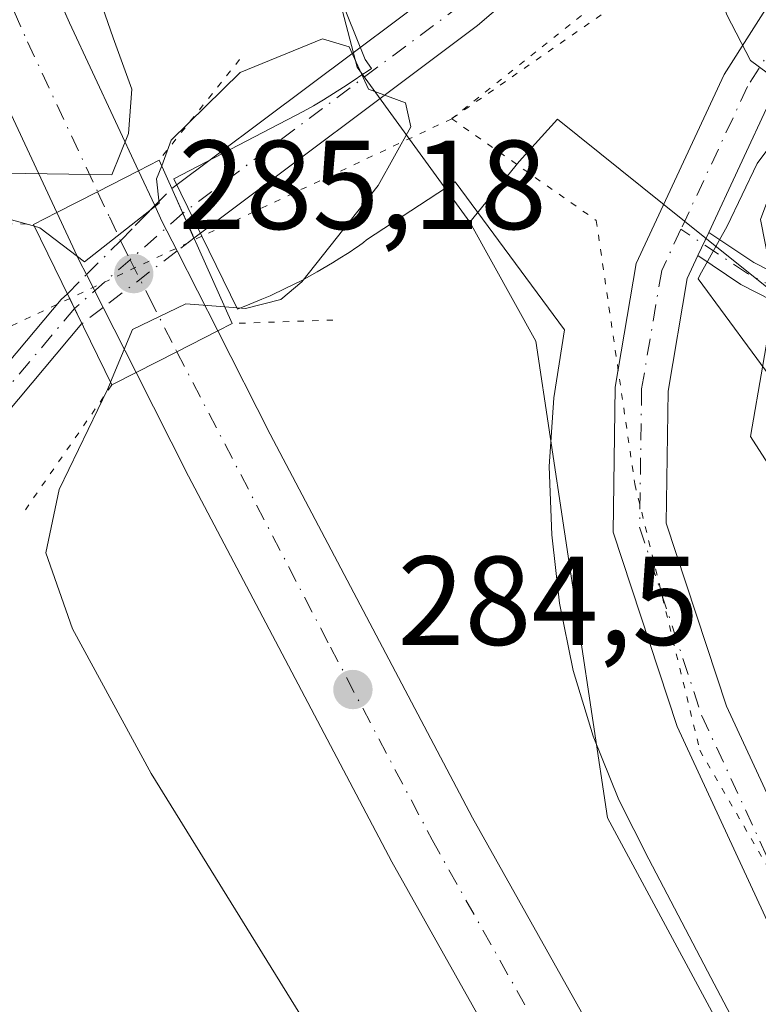
# Model space of a CAD drawing. Units: metres. Extents: x 597960 to 601430, y 4675912 to 4678274.
# Drawn here: x 599741 to 599799, y 4677105 to 4677183 of the extents above; entities that cross this region are included whole.
import ezdxf

# ---------------------------------------------------------------- set-up
doc = ezdxf.new("R2010")
doc.units = ezdxf.units.M
doc.header["$MEASUREMENT"] = 0
doc.linetypes.add('DGN Style 4', pattern=[2.6384748266838614, 1.318413404963828, -0.6592067024819142, 0.001648016756204785, -0.6592067024819142])
doc.linetypes.add('DGN Style 5', pattern=[1.1536117293433497, 0.4944050268614355, -0.6592067024819142])
for name, color, linetype, lineweight in [('Carretera de calzada única Cxs', 7, 'Continuous', 13), ('Carretera de calzada única eje', 7, 'DGN Style 4', 0), ('Cultivos herbáceos CxS', 92, 'Continuous', 0), ('Curva de nivel normal', 30, 'Continuous', 0), ('Núcleo urbano CxS', 7, 'Continuous', 0), ('Pastizal CxS', 92, 'Continuous', 0), ('Pista no pavimentada Cxs', 111, 'Continuous', 0), ('Pista no pavimentada eje', 91, 'DGN Style 4', 0), ('Pista pavimentada Cxs', 135, 'Continuous', 0), ('Pista pavimentada eje', 135, 'DGN Style 4', 0), ('Pista pavimentada eje oculto', 253, 'DGN Style 4', 0), ('Pista pavimentada oculto Cxs', 7, 'DGN Style 4', 0), ('Puente Cxs', 1, 'Continuous', 13), ('Puente esquema', 1, 'DGN Style 5', 0), ('Punto de cota en terreno', 7, 'Continuous', 0), ('Rótulo de punto de cota en construcción', 7, 'Continuous', 0), ('Rótulo de punto de cota en terreno', 7, 'Continuous', 0), ('Suelo desnudo CxS', 253, 'Continuous', 0), ('Vía pecuaria CxS', 92, 'Continuous', 13), ('Vía pecuaria eje', 92, 'DGN Style 5', 0)]:
    doc.layers.add(name, color=color, linetype=linetype, lineweight=lineweight)
doc.styles.add('Style-Arial', font='txt')

# ---------------------------------------------------------------- blocks, each defined once
blk = doc.blocks.new('5PATER')
at = {"layer": 'Suelo desnudo CxS', "linetype": 'Continuous', "lineweight": 0}
h = blk.add_hatch(color=51, dxfattribs=at)
edge = h.paths.add_edge_path()
edge.add_ellipse((0, 0), major_axis=(-0.1095731443231308, -0.1110710700762829), ratio=0.9994222409660322, start_angle=0, end_angle=360)

msp = doc.modelspace()

# ---------------------------------------------------------------- linework, layer by layer
at = {"layer": 'Carretera de calzada única Cxs', "color": 7, "linetype": 'Continuous', "lineweight": 13, "extrusion": (-0.4555313757279663, 0.8878088201505996, 0.06547262473879324), "elevation": 3879247.598958919, "flags": 128}
msp.add_lwpolyline([(-2668788.016224514, -254246.4883680603), (-2668784.384627864, -254246.4516893612), (-2668780.757596321, -254246.5509022358)], dxfattribs=at)
msp.add_lwpolyline([(-2668788.016224514, -254246.4883680603), (-2668784.384627864, -254246.4516893612), (-2668780.757596321, -254246.5509022358)], dxfattribs=at)
at = {"layer": 'Carretera de calzada única Cxs', "color": 7, "linetype": 'Continuous', "lineweight": 13, "extrusion": (0.2491991706589647, -0.5332502911157347, 0.8084206209442386), "elevation": -2344416.552682573, "flags": 128}
msp.add_lwpolyline([(2523532.11223259, 3220423.790816742), (2523532.11223259, 3220420.022076776)], dxfattribs=at)
at = {"layer": 'Carretera de calzada única Cxs', "color": 7, "linetype": 'Continuous', "lineweight": 13, "extrusion": (-0.8833480041947755, -0.4641493141068199, 0.06528183284249728), "elevation": -2700675.465745897, "flags": 128}
msp.add_lwpolyline([(-3861430.334843813, 176963.8675557594), (-3861428.989855351, 176962.9070067797), (-3861426.334053503, 176962.3113361344)], dxfattribs=at)
at = {"layer": 'Carretera de calzada única Cxs', "color": 7, "linetype": 'Continuous', "lineweight": 13, "extrusion": (-0.6979868812353663, -0.617588473131135, 0.3624897122386788), "elevation": -3307075.549620036, "flags": 128}
msp.add_lwpolyline([(-3105408.04495414, 1286562.477873528), (-3105409.208835049, 1286563.31608195), (-3105413.27748164, 1286566.616983625)], dxfattribs=at)
at = {"layer": 'Carretera de calzada única Cxs', "color": 7, "linetype": 'Continuous', "lineweight": 13, "extrusion": (-0.174479928928627, 0.3442133252386117, 0.9225366882293837), "elevation": 1505555.755746548, "flags": 128}
msp.add_lwpolyline([(-2649623.163507588, -3598385.182547804), (-2649623.163507589, -3598377.48877289)], dxfattribs=at)
at = {"layer": 'Carretera de calzada única Cxs', "color": 7, "linetype": 'Continuous', "lineweight": 13, "extrusion": (0.04235739835858181, -0.08357130437041639, 0.9956011690883654), "elevation": -365194.54406456, "flags": 128}
msp.add_lwpolyline([(2649450.388772692, 3883628.928204798), (2649450.388772693, 3883631.857997142)], dxfattribs=at)
at = {"layer": 'Carretera de calzada única Cxs', "color": 7, "linetype": 'Continuous', "lineweight": 13, "extrusion": (-0.2005580202567859, 0.3957321390807878, 0.8961989481187883), "elevation": 1730868.989190638, "flags": 128}
msp.add_lwpolyline([(-2649329.470690523, -3495801.620107479), (-2649329.470690523, -3495808.056452798)], dxfattribs=at)
at = {"layer": 'Carretera de calzada única Cxs', "color": 7, "linetype": 'Continuous', "lineweight": 13, "extrusion": (0.01755173844367864, 0.00896605833704318, 0.9998057542720493), "elevation": 52745.14219131829, "flags": 128}
msp.add_lwpolyline([(3892329.540502469, -2661294.982348926), (3892329.540502469, -2661298.610090958)], dxfattribs=at)
msp.add_lwpolyline([(3892329.540502469, -2661294.982348926), (3892329.540502469, -2661298.610090958)], dxfattribs=at)
at = {"layer": 'Carretera de calzada única Cxs', "color": 7, "linetype": 'Continuous', "lineweight": 13, "extrusion": (-0.1476844603820577, -0.07498529881579094, 0.986187865025304), "elevation": -439013.3261650868, "flags": 128}
msp.add_lwpolyline([(-3898861.434696929, 2615650.94797446), (-3898861.434696929, 2615654.621208806)], dxfattribs=at)
msp.add_lwpolyline([(-3898861.434696929, 2615650.94797446), (-3898861.434696929, 2615654.621208806)], dxfattribs=at)
at = {"layer": 'Carretera de calzada única Cxs', "color": 7, "linetype": 'Continuous', "lineweight": 13}
for points in [[(599383.6021999996, 4678244.9794, 301.6352999999945), (599386.1001000004, 4678239.520099999, 301.4968999999983), (599387.1700999998, 4678236.880100001, 301.482600000003), (599389.8901000004, 4678230.200099999, 301.1738000000041), (599391.5301000001, 4678226.1801, 301.0531999999948), (599409.4301000005, 4678182.210100001, 299.9229999999953), (599418.7901, 4678156.1601, 299.280700000003), (599421.1001000004, 4678148.280099999, 299.0831999999937), (599429.0701000001, 4678124.600099999, 298.4934999999969), (599432.8201000001, 4678113.9101, 298.2333999999973), (599472.9600999998, 4677991.340100001, 295.1775999999954), (599490.8300999999, 4677937.170100001, 293.7605999999942), (599535.5301000001, 4677799.5601, 290.5233000000007), (599563.0500999996, 4677717.340100001, 289.1821999999956), (599638.0201000003, 4677487.670100001, 288.1448999999994), (599666.9600999998, 4677400.4801, 287.7523999999976), (599706.3000999996, 4677280.770099999, 286.784799999994), (599715.4301000005, 4677254.420100001, 286.4511000000057), (599723.2701000003, 4677233.540100001, 286.1601999999984), (599733.7100999998, 4677207.950099999, 285.8653000000049), (599744.6601, 4677183.110099999, 285.4734000000026), (599750.1201, 4677171.4101, 283.553899999999)], [(599638.0201000003, 4677487.670100001, 288.1448999999994), (599666.9600999998, 4677400.4801, 287.7523999999976), (599706.3000999996, 4677280.770099999, 286.784799999994), (599715.4301000005, 4677254.420100001, 286.4511000000057), (599723.2701000003, 4677233.540100001, 286.1601999999984), (599733.7100999998, 4677207.950099999, 285.8653000000049), (599744.6601, 4677183.110099999, 285.4734000000026), (599750.1201, 4677171.4101, 283.553899999999), (599746.8901000004, 4677169.7501, 283.5905000000057), (599743.6601, 4677168.100099999, 283.4915000000037), (599738.0500999996, 4677180.110099999, 285.7885999999999), (599727.0301000001, 4677205.120100001, 286.0880999999936), (599716.5100999996, 4677230.9001, 286.270399999994), (599708.6101000002, 4677251.960100001, 286.6205999999947), (599699.4301000005, 4677278.450099999, 286.8328000000038), (599687.2200999996, 4677315.5101, 287.1552999999985), (599660.0601000005, 4677398.2301, 287.7436000000016), (599631.2600999996, 4677484.520099999, 288.2048999999971)], [(599743.6601, 4677168.100099999, 283.4915000000037), (599738.0500999996, 4677180.110099999, 285.7885999999999), (599727.0301000001, 4677205.120100001, 286.0880999999936), (599716.5100999996, 4677230.9001, 286.270399999994), (599708.6101000002, 4677251.960100001, 286.6205999999947), (599699.4301000005, 4677278.450099999, 286.8328000000038), (599687.2200999996, 4677315.5101, 287.1552999999985), (599660.0601000005, 4677398.2301, 287.7436000000016), (599631.2600999996, 4677484.520099999, 288.2048999999971)], [(599779.1700999998, 4677100.700099999, 284.2482000000018), (599770.1601, 4677116.720100001, 284.5703000000067), (599754.0900999998, 4677147.2301, 285.1934000000037), (599749.9301000005, 4677155.440099999, 282.2149000000064), (599753.1601, 4677157.0801, 282.8233000000037), (599756.3901000004, 4677158.7301, 282.7517999999982), (599760.5301000001, 4677150.5601, 285.0041000000056), (599776.5401, 4677120.190099999, 284.4915000000037), (599785.4101, 4677104.4001, 284.0344000000041)], [(599756.3901000004, 4677158.7301, 282.7517999999982), (599760.5301000001, 4677150.5601, 285.0041000000056), (599776.5401, 4677120.190099999, 284.4915000000037), (599785.4101, 4677104.4001, 284.0344000000041), (599797.6101000002, 4677084.870100001, 283.645399999994), (599812.8101000005, 4677061.700099999, 283.1361999999936), (599826.8400999998, 4677041.2401, 282.6429000000062), (599839.3501000004, 4677024.130100001, 282.1686999999947), (599856.2600999996, 4677002.720100001, 281.6088000000018), (599872.9700999996, 4676982.390100001, 280.9674999999988), (599884.1901000004, 4676969.360099999, 280.5831000000035), (599897.5201000003, 4676954.800100001, 280.219299999997), (599913.3800999997, 4676938.860099999, 279.7964999999967), (599944.1300999997, 4676909.1601, 279.1499999999942), (599970.8701, 4676885.720100001, 278.7624999999971), (599996.7801000001, 4676864.590100001, 278.4930000000023), (600029.4700999996, 4676840.5601, 278.321100000001), (600042.6901000004, 4676831.4801, 278.329700000002), (600057.2301000003, 4676822.020099999, 278.2642999999953), (600072.3201000001, 4676812.5801, 278.2140000000072), (600089.3201000001, 4676802.270099999, 278.2056000000011), (600103.2100999998, 4676794.1501, 278.0751000000019), (600116.1401000004, 4676787.0001, 278.1312000000034), (600121.1801000005, 4676784.460100001, 277.6959999999963)], [(600117.9901000002, 4676778.090100001, 278.1296000000002), (600112.8101000005, 4676780.700099999, 278.2216000000044), (600099.6901000004, 4676787.960100001, 278.3257000000012), (600085.6801000005, 4676796.1501, 278.2897999999986), (600068.5800999999, 4676806.520099999, 278.3444000000018), (600053.4001000002, 4676816.020099999, 278.4135999999999), (600038.7301000003, 4676825.5601, 278.4383999999991), (600025.3400999998, 4676834.7501, 278.4665999999997), (599992.4301000005, 4676858.950099999, 278.6707000000025), (599966.0900999998, 4676880.2601, 278.9354000000022), (599939.2200999996, 4676903.8201, 279.3081999999995), (599908.2901, 4676933.690099999, 280.0002999999998), (599892.2701000003, 4676949.790100001, 280.366200000004), (599878.7600999996, 4676964.540100001, 280.7372999999934), (599867.4200999998, 4676977.720100001, 281.1926999999997), (599850.6101000002, 4676998.170100001, 281.7330999999977), (599833.5701000001, 4677019.7401, 282.4066000000021), (599820.9200999998, 4677037.050100001, 282.7844000000041), (599806.7801000001, 4677057.6601, 283.3058000000019), (599791.5000999998, 4677080.950099999, 283.7983999999997), (599779.1700999998, 4677100.700099999, 284.2482000000018), (599770.1601, 4677116.720100001, 284.5703000000067), (599754.0900999998, 4677147.2301, 285.1934000000037), (599749.9301000005, 4677155.440099999, 282.2149000000064)]]:
    msp.add_polyline3d(points, dxfattribs=at)
msp.add_polyline3d([(599753.1601, 4677157.0801, 282.8233000000037), (599749.9301000005, 4677155.440099999, 282.2149000000064), (599747.3224999999, 4677160.585300001, 279.3594000000012), (599746.0038000002, 4677163.187100001, 279.6340000000055), (599745.4600999998, 4677164.2601, 280.4150999999983), (599743.6601, 4677168.100099999, 283.4915000000037), (599746.8901000004, 4677169.7501, 283.5905000000057), (599750.1201, 4677171.4101, 283.553899999999), (599751.4100000003, 4677168.649900001, 281.3356000000058), (599751.9801000003, 4677167.4301, 280.3770999999979), (599753.181, 4677165.061000001, 279.7826999999961), (599756.3901000004, 4677158.7301, 282.7517999999982)], close=True, dxfattribs=at)
at = {"layer": 'Carretera de calzada única eje', "color": 7, "linetype": 'DGN Style 4', "lineweight": 0}
for points in [[(599634.6401000004, 4677486.090100001, 288.1891000000033), (599649.1101000002, 4677442.5001, 288), (599663.5100999996, 4677399.350099999, 287.8074000000051), (599677.0900999998, 4677357.9901, 287.5133999999962), (599696.7600999996, 4677298.140100001, 287.0111999999936), (599702.8601000002, 4677279.610099999, 286.8236999999936), (599712.0201000003, 4677253.190099999, 286.5121000000072), (599715.9401000004, 4677242.7501, 286.3882000000012), (599719.8901000004, 4677232.220100001, 286.2350000000006), (599725.1501000002, 4677219.3301, 286.1646999999939), (599730.3701, 4677206.530099999, 285.9839999999967), (599735.8800999997, 4677194.030099999, 285.7780000000057), (599741.3501000004, 4677181.610099999, 285.5981000000029), (599746.8901000004, 4677169.7501, 283.5905000000057)], [(599746.8901000004, 4677169.7501, 283.5905000000057), (599747.8201000001, 4677167.7601, 282.1034999999974), (599748.6971000005, 4677165.862700001, 280.8122000000003), (599749.4625000004, 4677164.371900001, 279.9844000000012), (599750.9501, 4677161.4301, 279.7210999999952), (599753.1601, 4677157.0801, 282.8233000000037)], [(599753.1601, 4677157.0801, 282.8233000000037), (599765.3101000005, 4677133.710100001, 284.8074999999953), (599773.3501000004, 4677118.460100001, 284.5212000000029), (599782.2901, 4677102.550100001, 284.1530999999959), (599788.4501, 4677092.670100001, 283.968399999998), (599794.5601000005, 4677082.9101, 283.7670999999973), (599802.2001, 4677071.2601, 283.4763999999996), (599809.7901, 4677059.6801, 283.2338000000018), (599816.8101000005, 4677049.450099999, 282.9783000000025), (599823.8800999997, 4677039.140100001, 282.7526000000071), (599836.4600999998, 4677021.9301, 282.3098000000027), (599844.9801000003, 4677011.1501, 282.0084999999963), (599853.4301000005, 4677000.440099999, 281.7143000000069), (599861.7901, 4676990.280099999, 281.3803000000044), (599870.2001, 4676980.050100001, 281.0896999999969), (599875.8101000005, 4676973.540100001, 280.9140999999945), (599881.4700999996, 4676966.950099999, 280.7174999999988), (599888.1401000004, 4676959.670100001, 280.5339999999997)]]:
    msp.add_polyline3d(points, dxfattribs=at)
at = {"layer": 'Cultivos herbáceos CxS', "color": 92, "linetype": 'Continuous', "lineweight": 0}
msp.add_polyline3d([(599915.7226999998, 4677034.0351, 284.2231000000029), (599915.0135000005, 4677031.041300001, 284.2002000000066), (599907.7138999999, 4677018.875499999, 283.8463000000047), (599893.7780999999, 4677033.4451, 284.017200000002), (599868.3186999997, 4677059.848099999, 284.1964000000008), (599843.8025000002, 4677090.9659, 284.2422999999981), (599823.0576999999, 4677117.368899999, 284.360400000005), (599807.0279000001, 4677137.1711, 284.2669000000024), (599798.5415000003, 4677150.3727, 284.2424000000028), (599800.5043000003, 4677161.6577, 284.4186999999947), (599802.1440000003, 4677160.3413, 284.459400000007), (599861.1873000005, 4677134.8399, 284.8598000000056), (599891.2308999998, 4677123.657299999, 284.6398999999947), (599931.9768000003, 4677102.659499999, 284.4088000000047)], close=True, dxfattribs=at)
msp.add_polyline3d([(599800.5043000003, 4677161.6577, 284.4186999999947), (599798.5415000003, 4677150.3727, 284.2424000000028), (599807.0279000001, 4677137.1711, 284.2669000000024), (599823.0576999999, 4677117.368899999, 284.360400000005), (599843.8025000002, 4677090.9659, 284.2422999999981), (599868.3186999997, 4677059.848099999, 284.1964000000008), (599893.7780999999, 4677033.4451, 284.017200000002), (599907.7138999999, 4677018.875499999, 283.8463000000047)], dxfattribs=at)
at = {"layer": 'Curva de nivel normal', "color": 30, "linetype": 'Continuous', "lineweight": 0, "flags": 128}
for points, elevation in [([(599739.5099999999, 4677171.2301), (599748.0099999999, 4677171.100099999), (599749.3300000001, 4677174.350099999), (599749.6100000005, 4677177.870100001), (599748.1299999999, 4677181.940099999), (599745.7999999998, 4677188.640100001), (599743.3899999997, 4677194.300100001), (599741.4100000003, 4677200.3201), (599737.0599999996, 4677211.630100001)], 285), ([(599808.2999999998, 4677208.5001), (599799.0099999999, 4677193.640100001), (599795.7300000006, 4677186.7501), (599796.6799999997, 4677183.7601), (599798.5499999998, 4677180.130100001), (599802.7000000002, 4677177.0601)], 285), ([(599756.9600000001, 4677160.630100001), (599758.5999999996, 4677160.5001), (599761.3799999999, 4677161.2301), (599763.0499999998, 4677162.630100001), (599769.0800000001, 4677170.2401), (599771.6600000003, 4677174.890100001), (599771.2599999999, 4677176.780099999), (599768.3099999996, 4677177.870100001), (599766.7800000003, 4677181.220100001), (599764.6799999997, 4677181.850099999), (599758.1799999997, 4677179.200099999), (599752.7199999997, 4677173.8201), (599751.9600000001, 4677171.8101)], 280), ([(599741.8894999997, 4677167.020300001), (599742.3099999996, 4677166.9001), (599745.8600000005, 4677164.200099999), (599751.75, 4677168.850099999), (599751.5599999996, 4677170.7601), (599751.9600000001, 4677171.8101)], 280), ([(599741.8894999997, 4677167.020300001), (599736.7999999998, 4677168.4301)], 280), ([(599756.9600000001, 4677160.630100001), (599753.8600000005, 4677160.870100001), (599749.6600000003, 4677158.840100001), (599747.9216999998, 4677154.6742), (599747.9199999999, 4677154.670100001), (599747.9188000001, 4677154.667300001)], 280), ([(599747.9188000001, 4677154.667300001), (599747.9170000004, 4677154.663100001), (599747.6799999997, 4677154.100099999), (599743.8600000005, 4677146.1801), (599742.7999999998, 4677141.170100001), (599744.9000000004, 4677135.140100001), (599751.1299999999, 4677123.700099999), (599765.3799999999, 4677100.6601), (599784.2699999996, 4677072.370100001), (599794.0270999996, 4677058.83), (599810.9900000002, 4677035.290100001), (599835.6699999999, 4677004.600099999), (599869.0300000003, 4676968.290100001), (599892.6500000004, 4676945.2401)], 280)]:
    msp.add_lwpolyline(points, dxfattribs=dict(at, elevation=elevation))
at = {"layer": 'Núcleo urbano CxS', "color": 7, "linetype": 'Continuous', "lineweight": 0}
for points in [[(599725.1435000002, 4677267.136700001, 286.3273999999947), (599744.4722999996, 4677223.644900001, 284.3788000000059), (599750.2587000001, 4677219.3049, 284.4689999999973), (599758.9495000001, 4677211.8543, 285.1637999999948), (599760.9130999995, 4677210.405300001, 285.2734000000055), (599761.7671999997, 4677201.2927, 282.5864000000001), (599767.4244999997, 4677179.604699999, 280.4869999999937), (599776.3450999996, 4677167.338500001, 282.6643999999943), (599781.5685000002, 4677157.9165, 283.9988000000012), (599787.2254999997, 4677120.198100001, 283.5967999999993), (599807.0270999996, 4677083.422499999, 283.2066999999952), (599822.2862999998, 4677067.270500001, 283.3702000000048), (599830.6003000002, 4677052.3047, 282.8095999999932), (599848.5162000004, 4677027.787699999, 281.75), (599869.2607000005, 4677003.270500001, 279.9323000000004), (599877.7471000003, 4676997.6129, 279.4801000000007), (599904.1496000001, 4676968.380899999, 276.602899999998), (599915.2581000002, 4676954.2421, 277.2256999999955)], [(599760.9130999995, 4677210.405300001, 285.2734000000055), (599761.7671999997, 4677201.2927, 282.5864000000001), (599767.4244999997, 4677179.604699999, 280.4869999999937), (599776.3450999996, 4677167.338500001, 282.6643999999943)], [(599776.3450999996, 4677167.338500001, 282.6643999999943), (599781.5685000002, 4677157.9165, 283.9988000000012), (599787.2254999997, 4677120.198100001, 283.5967999999993), (599807.0270999996, 4677083.422499999, 283.2066999999952), (599822.2862999998, 4677067.270500001, 283.3702000000048), (599830.6003000002, 4677052.3047, 282.8095999999932), (599848.5162000004, 4677027.787699999, 281.75), (599869.2607000005, 4677003.270500001, 279.9323000000004), (599877.7471000003, 4676997.6129, 279.4801000000007), (599904.1496000001, 4676968.380899999, 276.602899999998), (599915.2581000002, 4676954.2421, 277.2256999999955), (599922.6442999998, 4676950.7871, 276.3138000000035), (599978.7207000004, 4676925.9965, 276.1582999999956)]]:
    msp.add_polyline3d(points, dxfattribs=at)
at = {"layer": 'Pastizal CxS', "color": 92, "linetype": 'Continuous', "lineweight": 0}
for points in [[(599845.3979000002, 4677260.479699999, 286.7320000000037), (599834.2594999997, 4677236.2141, 286.6907000000065), (599833.9665000001, 4677235.842700001, 286.6883999999991), (599828.7171, 4677215.436699999, 286.5636999999988), (599821.1734999996, 4677208.836100001, 286.5265999999974), (599814.5724999999, 4677194.6917, 286.4220999999961), (599804.1996999999, 4677180.547300001, 285.4548000000068), (599799.3400999998, 4677167.5601, 284.4763999999996), (599800.5043000003, 4677161.6577, 284.4186999999947), (599794.9241000004, 4677166.137700001, 284.4171000000061), (599783.2666999997, 4677175.497099999, 282.8307999999961), (599780.2437000005, 4677172.149499999, 282.7360000000044), (599776.3450999996, 4677167.338500001, 282.6643999999943), (599767.4244999997, 4677179.604699999, 280.4869999999937), (599761.7671999997, 4677201.2927, 282.5864000000001), (599760.9130999995, 4677210.405300001, 285.2734000000055), (599774.6703000005, 4677200.252499999, 284.0173000000068), (599792.5274999999, 4677208.192299999, 285.3331000000035), (599809.8531, 4677247.859099999, 286.4392999999982), (599843.3749000002, 4677316.143100001, 286.6910000000062)], [(599760.9130999995, 4677210.405300001, 285.2734000000055), (599761.7671999997, 4677201.2927, 282.5864000000001), (599767.4244999997, 4677179.604699999, 280.4869999999937), (599776.3450999996, 4677167.338500001, 282.6643999999943)], [(599800.5043000003, 4677161.6577, 284.4186999999947), (599794.9241000004, 4677166.137700001, 284.4171000000061), (599783.2666999997, 4677175.497099999, 282.8307999999961), (599780.2437000005, 4677172.149499999, 282.7360000000044), (599776.3450999996, 4677167.338500001, 282.6643999999943)]]:
    msp.add_polyline3d(points, dxfattribs=at)
at = {"layer": 'Pista no pavimentada Cxs', "color": 111, "linetype": 'Continuous', "lineweight": 0, "extrusion": (-0.01605093077519148, -0.03441361592680953, 0.9992787752474742), "elevation": -170301.1800035936, "flags": 128}
msp.add_lwpolyline([(-1433442.685427166, 4489082.591537525), (-1433442.685427166, 4489084.616674254)], dxfattribs=at)
at = {"layer": 'Pista no pavimentada Cxs', "color": 111, "linetype": 'Continuous', "lineweight": 0}
for points in [[(599933.7368999999, 4677100.1873, 284.4689000000071), (599902.5049000002, 4677116.903700001, 284.5405000000028), (599890.4171000002, 4677122.131899999, 284.7670999999973), (599856.4090999998, 4677134.774300001, 285.3043000000035), (599832.1051000003, 4677144.856699999, 285.3292999999976), (599797.7877000002, 4677162.416300001, 284.4440999999933), (599794.3837000001, 4677164.6919, 284.4326000000001), (599795.2391999997, 4677166.525900001, 284.5095000000001), (599798.8025000002, 4677164.1437, 284.5437999999995), (599832.9451000001, 4677146.6735, 285.8044999999984), (599857.1409, 4677136.6359, 285.7712000000029), (599891.1630999995, 4677123.988299999, 284.7458000000042), (599903.3753000004, 4677118.706300001, 284.5500999999931), (599933.8492999999, 4677102.395500001, 284.4266000000061)], [(599795.2391999997, 4677166.525800001, 284.5095000000001), (599798.8025000002, 4677164.1437, 284.5437999999995), (599832.9451000001, 4677146.6735, 285.8044999999984), (599857.1409, 4677136.6359, 285.7712000000029), (599891.1630999995, 4677123.988299999, 284.7458000000042), (599903.3753000004, 4677118.706300001, 284.5500999999931), (599933.8492999999, 4677102.395500001, 284.4266000000061)], [(599949.2115000002, 4677089.950200001, 284.1777000000002), (599933.7368999999, 4677100.1873, 284.4689000000071), (599902.5049000002, 4677116.903700001, 284.5405000000028), (599890.4171000002, 4677122.131899999, 284.7670999999973), (599856.4090999998, 4677134.774300001, 285.3043000000035), (599832.1051000003, 4677144.856699999, 285.3292999999976), (599797.7877000002, 4677162.416300001, 284.4440999999933), (599794.3838000001, 4677164.6918, 284.4326000000001)]]:
    msp.add_polyline3d(points, dxfattribs=at)
at = {"layer": 'Pista no pavimentada eje', "color": 91, "linetype": 'DGN Style 4', "lineweight": 0}
msp.add_polyline3d([(599934.2496999997, 4677101.0471, 284.4523000000045), (599902.9401000004, 4677117.8051, 284.5522999999957), (599890.7901, 4677123.0601, 284.7648999999947), (599856.7751000002, 4677135.7051, 285.5304999999935), (599832.5251000002, 4677145.765100001, 285.5494999999937), (599798.2950999998, 4677163.280099999, 284.4937000000064), (599793.0450999998, 4677166.789899999, 284.4440000000032)], dxfattribs=at)
at = {"layer": 'Pista pavimentada Cxs', "color": 135, "linetype": 'Continuous', "lineweight": 0, "extrusion": (0.1565906914565132, -0.3502977243948412, 0.9234559326968272), "elevation": -1544226.181528746, "flags": 128}
msp.add_lwpolyline([(2456299.8945281, 3717200.440868886), (2456299.8945281, 3717195.777123692)], dxfattribs=at)
at = {"layer": 'Pista pavimentada Cxs', "color": 135, "linetype": 'Continuous', "lineweight": 0, "extrusion": (-0.01605093077519148, -0.03441361592680953, 0.9992787752474742), "elevation": -170301.1800035936, "flags": 128}
msp.add_lwpolyline([(-1433442.685427166, 4489082.591537525), (-1433442.685427166, 4489084.616674254)], dxfattribs=at)
at = {"layer": 'Pista pavimentada Cxs', "color": 135, "linetype": 'Continuous', "lineweight": 0, "extrusion": (-0.006984521054120903, 0.01430747236904027, 0.9998732483170324), "elevation": 63008.54936390785, "flags": 128}
msp.add_lwpolyline([(599732.9707010959, 4676736.513907536), (599731.8188372091, 4676738.873149022)], dxfattribs=at)
at = {"layer": 'Pista pavimentada Cxs', "color": 135, "linetype": 'Continuous', "lineweight": 0}
for points in [[(599752.7597000003, 4677170.013699999, 281.6934999999939), (599774.3284999998, 4677186.190300001, 281.5660999999964), (599798.7117, 4677207.0339, 284.0383000000002), (599810.9955000002, 4677223.238299999, 285.8727000000072), (599834.9401000004, 4677256.394099999, 286.6772999999957), (599845.6061000006, 4677275.567299999, 286.771900000007), (599866.9259000003, 4677323.065300001, 287.0331000000006), (599899.7001, 4677402.300100001, 287.7510000000038)], [(599849.3640999999, 4677273.6829, 286.8341999999975), (599838.7522999998, 4677254.6077, 286.7688000000053), (599836.2219000002, 4677251.0549, 286.7339999999967), (599833.1297000004, 4677246.691500001, 286.7324999999983), (599814.3718999998, 4677220.739900001, 285.7584000000061), (599801.7851, 4677204.135700001, 284.0748000000021), (599776.9556999998, 4677182.910700001, 281.1405999999988), (599754.5173000004, 4677166.081900001, 279.903999999995), (599752.7597000003, 4677170.013699999, 281.6934999999939), (599774.3284999998, 4677186.190300001, 281.5660999999964), (599798.7117, 4677207.0339, 284.0383000000002), (599810.9955000002, 4677223.238299999, 285.8727000000072), (599834.9401000004, 4677256.394099999, 286.6772999999957), (599845.6061000006, 4677275.567299999, 286.771900000007)], [(599838.7522999998, 4677254.6077, 286.7688000000053), (599838.0597000001, 4677248.6951, 286.7755999999936), (599834.6963000001, 4677236.868899999, 286.757700000002), (599832.6265000004, 4677232.0211, 286.7118000000046), (599830.5702999998, 4677227.2053, 286.7262999999948), (599826.1917000003, 4677219.729499999, 287.2163), (599821.5142999999, 4677210.693700001, 286.7376999999979), (599814.1649000002, 4677199.296499999, 286.6524999999965), (599806.8667000001, 4677187.661900001, 286.6224999999977), (599800.1630999995, 4677177.082699999, 285.1965000000055), (599795.2391999997, 4677166.525800001, 284.5095000000001)], [(599833.1297000004, 4677246.691500001, 286.7324999999983), (599814.3718999998, 4677220.739900001, 285.7584000000061), (599801.7851, 4677204.135700001, 284.0748000000021), (599776.9556999998, 4677182.910700001, 281.1405999999988), (599754.5173000004, 4677166.081900001, 279.903999999995)], [(599942.4845000004, 4676951.749299999, 276.5764000000054), (599919.7237, 4676970.849099999, 277.059699999998), (599896.0899, 4676989.883099999, 278.5320999999968), (599877.1787, 4677004.9803, 279.7201000000059), (599858.5229000002, 4677020.765900001, 281.0850000000065), (599849.7493000003, 4677029.3771, 281.8007000000071), (599836.1057000002, 4677049.2807, 282.998900000006), (599819.8756999997, 4677076.171700001, 283.8142999999982), (599813.5088999998, 4677086.995100001, 283.9792000000016), (599801.8699000003, 4677107.722100001, 284.0246999999945), (599792.7358999997, 4677127.432499999, 284.1168000000035), (599787.6661, 4677142.805500001, 284.1692000000039), (599787.8322999999, 4677154.273499999, 284.2017000000051), (599789.4940999999, 4677164.078700001, 284.3178000000044), (599796.4709000001, 4677179.036499999, 285.0476000000053), (599803.3139000004, 4677189.835700001, 285.9860999999946), (599810.6209000006, 4677201.4845, 286.4075000000012), (599817.8762999997, 4677212.7357, 286.6244000000006), (599822.5122999996, 4677221.691500001, 286.585699999996), (599826.8120999997, 4677229.0327, 286.6450999999943), (599830.7292999999, 4677238.2073, 286.6925999999949), (599833.1297000004, 4677246.691500001, 286.7324999999983)], [(599801.8699000003, 4677107.722100001, 284.0246999999945), (599792.7358999997, 4677127.432499999, 284.1168000000035), (599787.6661, 4677142.805500001, 284.1692000000039), (599787.8322999999, 4677154.273499999, 284.2017000000051), (599789.4940999999, 4677164.078700001, 284.3178000000044), (599796.4709000001, 4677179.036499999, 285.0476000000053), (599803.3139000004, 4677189.835700001, 285.9860999999946)], [(599800.1630999995, 4677177.082699999, 285.1965000000055), (599795.2391999997, 4677166.525900001, 284.5095000000001), (599794.3837000001, 4677164.6919, 284.4326000000001), (599793.5403000005, 4677162.883500001, 284.3678000000073), (599792.0270999996, 4677153.9561, 284.1723000000056), (599791.8756999997, 4677143.5167, 284.1144000000059), (599796.6485000001, 4677129.044500001, 284.0892000000022), (599805.6118999999, 4677109.702299999, 284.047000000006)], [(599794.3838000001, 4677164.6918, 284.4326000000001), (599793.5403000005, 4677162.883500001, 284.3678000000073), (599792.0270999996, 4677153.9561, 284.1723000000056), (599791.8756999997, 4677143.5167, 284.1144000000059), (599796.6485000001, 4677129.044500001, 284.0892000000022), (599805.6118999999, 4677109.702299999, 284.047000000006), (599817.1505000005, 4677089.154300001, 284.0868000000046), (599823.4836999997, 4677078.387700001, 283.9765999999945), (599839.6387, 4677051.621099999, 283.1214999999939), (599852.9826999997, 4677032.1547, 281.9002999999939), (599861.3542999999, 4677023.938100001, 281.1144000000059), (599879.8459000001, 4677008.291300001, 279.6682000000001), (599898.7172999998, 4676993.2259, 278.5467999999965), (599922.3910999997, 4676974.159700001, 277.0415000000066), (599945.0329, 4676955.159700001, 276.4826999999932)], [(599712.7149999999, 4677122.942199999, 276.3467999999993), (599717.0339000003, 4677126.982899999, 276.3334000000032), (599725.6801000005, 4677135.891100001, 276.7375000000029), (599731.0307, 4677143.3299, 277.2825000000012), (599737.6706999998, 4677153.688100001, 277.8231999999989), (599744.0016999999, 4677161.2313, 279.0901000000013), (599744.5009000005, 4677161.6687, 279.1515000000072)], [(599737.6706999998, 4677153.688100001, 277.8231999999989), (599744.0016999999, 4677161.2313, 279.0901000000013), (599744.5009000005, 4677161.6687, 279.1515000000072), (599745.6524999999, 4677159.309699999, 279.193299999999), (599739.6886999998, 4677152.203700001, 278.0602999999974)], [(599745.6524999999, 4677159.309699999, 279.193299999999), (599739.6886999998, 4677152.203700001, 278.0602999999974), (599733.0992999999, 4677141.9243, 277.3660999999993), (599727.6020999998, 4677134.2819, 276.8671000000031), (599718.7858999996, 4677125.1985, 276.3990000000049), (599714.6760999998, 4677121.353499999, 276.3649000000005)]]:
    msp.add_polyline3d(points, dxfattribs=at)
at = {"layer": 'Pista pavimentada eje', "color": 135, "linetype": 'DGN Style 4', "lineweight": 0}
for points in [[(599836.7150999998, 4677255.265100001, 286.7266999999993), (599812.6836999999, 4677221.9891, 285.6349999999948), (599800.2483000001, 4677205.584899999, 283.9853000000003), (599775.6420999998, 4677184.5505, 281.2835999999952), (599753.6385000005, 4677168.047900001, 280.3267000000051)], [(599836.7150999998, 4677255.265100001, 286.7266999999993), (599835.9937000005, 4677249.107100001, 286.7382000000071), (599832.7128999997, 4677237.5711, 286.7238999999972), (599829.9994999999, 4677231.2163, 286.6753000000026), (599828.6911000004, 4677228.152100001, 286.694399999993), (599824.3520999998, 4677220.7437, 286.8052000000025), (599819.6952999998, 4677211.7479, 286.6486000000005), (599812.3929000003, 4677200.423699999, 286.5751000000019), (599805.0903000003, 4677188.7819, 286.250199999995), (599798.3169, 4677178.092700001, 285.0745000000024), (599793.0450999998, 4677166.789899999, 284.4440000000032)], [(599793.0450999998, 4677166.789899999, 284.4440000000032), (599791.5170999998, 4677163.5141, 284.343399999998), (599789.9297000002, 4677154.1479, 284.188599999994), (599789.7708999999, 4677143.1941, 284.1429999999964), (599794.6920999996, 4677128.271500001, 284.1125999999931), (599803.7408999996, 4677108.745300001, 284.0675000000047), (599815.3296999997, 4677088.1077, 284.0559000000067), (599821.6797000002, 4677077.312700001, 283.9548999999971), (599837.8722999999, 4677050.483899999, 283.1429999999964), (599851.3661000002, 4677030.798900001, 281.8738000000012), (599859.9385000002, 4677022.3851, 281.1263999999938), (599878.5122999996, 4677006.6689, 279.7210000000051), (599897.4036999998, 4676991.5875, 278.5849000000017), (599921.0575000001, 4676972.537500001, 277.1059999999998), (599943.7587000001, 4676953.487500001, 276.555600000007)], [(599745.0691000001, 4677160.504699999, 279.1276000000071), (599738.6797000002, 4677152.945900001, 277.9113999999972), (599732.0651000004, 4677142.6271, 277.3040000000037), (599726.6410999997, 4677135.0865, 276.7951999999932), (599717.9099000003, 4677126.090700001, 276.3625999999931), (599712.7774999999, 4677121.288899999, 276.3454999999958)]]:
    msp.add_polyline3d(points, dxfattribs=at)
at = {"layer": 'Pista pavimentada eje oculto', "color": 253, "linetype": 'DGN Style 4', "lineweight": 0, "extrusion": (-0.6607532064126524, 0.7506031800982822, 0.0002573747159960849), "elevation": 3114408.143060291, "flags": 128}
msp.add_lwpolyline([(-3540630.890183133, -521.2432285800619), (-3540625.326735282, -521.585528591403), (-3540619.473770276, -522.4423286197751)], dxfattribs=at)
at = {"layer": 'Pista pavimentada oculto Cxs', "color": 7, "linetype": 'DGN Style 4', "lineweight": 0, "extrusion": (-0.1289825590128337, -0.1303300094631856, 0.9830450590404424), "elevation": -686656.340464225, "flags": 128}
msp.add_lwpolyline([(-2863741.747800494, 3682810.704415712), (-2863741.747800494, 3682812.65626943)], dxfattribs=at)
at = {"layer": 'Pista pavimentada oculto Cxs', "color": 7, "linetype": 'DGN Style 4', "lineweight": 0, "extrusion": (0.1565906914565132, -0.3502977243948412, 0.9234559326968272), "elevation": -1544226.181528746, "flags": 128}
msp.add_lwpolyline([(2456299.8945281, 3717200.440868886), (2456299.8945281, 3717195.777123692)], dxfattribs=at)
at = {"layer": 'Pista pavimentada oculto Cxs', "color": 7, "linetype": 'DGN Style 4', "lineweight": 0, "extrusion": (-0.7222136145417799, 0.6850967474091217, 0.09513118132315769), "elevation": 2771191.159275751, "flags": 128}
msp.add_lwpolyline([(-3806056.404348583, -264546.842169165), (-3806060.199084496, -264545.6585009276), (-3806064.088275722, -264545.1327163604)], dxfattribs=at)
at = {"layer": 'Pista pavimentada oculto Cxs', "color": 7, "linetype": 'DGN Style 4', "lineweight": 0, "extrusion": (-0.05717004565781546, -0.04367649449318059, 0.9974086172217836), "elevation": -238291.0330957237, "flags": 128}
msp.add_lwpolyline([(-3352552.453213835, 3307445.774164692), (-3352552.453213835, 3307444.088149215)], dxfattribs=at)
at = {"layer": 'Pista pavimentada oculto Cxs', "color": 7, "linetype": 'DGN Style 4', "lineweight": 0, "extrusion": (-0.04555008801910825, -0.03479875888773647, 0.9983557661782321), "elevation": -189799.0267483525, "flags": 128}
msp.add_lwpolyline([(-3352569.768296026, 3310563.281737721), (-3352569.768296026, 3310555.897085012)], dxfattribs=at)
at = {"layer": 'Pista pavimentada oculto Cxs', "color": 7, "linetype": 'DGN Style 4', "lineweight": 0, "extrusion": (-0.154942270189028, -0.1565402509934248, 0.9754424856072171), "elevation": -824817.5398249342, "flags": 128}
msp.add_lwpolyline([(-2863988.981646326, 3654145.311621788), (-2863988.981646325, 3654147.501817381)], dxfattribs=at)
at = {"layer": 'Pista pavimentada oculto Cxs', "color": 7, "linetype": 'DGN Style 4', "lineweight": 0, "extrusion": (-0.006984521054120903, 0.01430747236904027, 0.9998732483170324), "elevation": 63008.54936390785, "flags": 128}
msp.add_lwpolyline([(599732.9707010959, 4676736.513907536), (599731.8188372091, 4676738.873149022)], dxfattribs=at)
at = {"layer": 'Pista pavimentada oculto Cxs', "color": 7, "linetype": 'DGN Style 4', "lineweight": 0, "extrusion": (-0.06261799990560696, -0.04782965315876629, 0.9968908216883801), "elevation": -260983.455524632, "flags": 128}
msp.add_lwpolyline([(-3352851.507356863, 3305420.166201065), (-3352851.507356863, 3305418.058205673)], dxfattribs=at)
at = {"layer": 'Pista pavimentada oculto Cxs', "color": 7, "linetype": 'DGN Style 4', "lineweight": 0}
msp.add_polyline3d([(599747.3224999999, 4677160.585300001, 279.3594000000012), (599745.6524999999, 4677159.309699999, 279.193299999999), (599744.5009000005, 4677161.6687, 279.1515000000072), (599746.0038000002, 4677163.187100001, 279.6340000000055), (599748.6971000005, 4677165.862700001, 280.8122000000003), (599751.4100000003, 4677168.649900001, 281.3356000000058), (599752.7597000003, 4677170.013699999, 281.6934999999939), (599754.5173000004, 4677166.081900001, 279.903999999995), (599753.181, 4677165.061000001, 279.7826999999961)], close=True, dxfattribs=at)
at = {"layer": 'Puente Cxs', "color": 1, "linetype": 'Continuous', "lineweight": 13, "extrusion": (0.02296331218286426, -0.05136948555531799, 0.9984156760825496), "elevation": -226208.5985913408, "flags": 128}
msp.add_lwpolyline([(2456302.269688111, 4018837.06326431), (2456302.269688111, 4018822.877693358)], dxfattribs=at)
at = {"layer": 'Puente Cxs', "color": 1, "linetype": 'Continuous', "lineweight": 13, "extrusion": (0.04172280188524458, -0.08546444901523759, 0.9954672449444867), "elevation": -374426.7255567548, "flags": 128}
msp.add_lwpolyline([(2590832.019180857, 3922099.652767864), (2590832.019180858, 3922113.849705562)], dxfattribs=at)
at = {"layer": 'Puente Cxs', "color": 1, "linetype": 'Continuous', "lineweight": 13, "extrusion": (-0.1637629679946022, -0.08402497820356081, 0.9829147945531648), "elevation": -490937.3193163462, "flags": 128}
msp.add_lwpolyline([(-3887571.52125679, 2623213.922800209), (-3887571.521256791, 2623211.738743434)], dxfattribs=at)
at = {"layer": 'Puente Cxs', "color": 1, "linetype": 'Continuous', "lineweight": 13}
msp.add_polyline3d([(599749.9301000005, 4677155.440099999, 282.2149000000064), (599748.0201000003, 4677154.460100001, 281.8129000000045), (599741.8201000001, 4677167.1601, 283.1631000000052), (599743.6601, 4677168.100099999, 283.4915000000037), (599746.8901000004, 4677169.7501, 283.5905000000057), (599750.1201, 4677171.4101, 283.553899999999), (599751.7600999996, 4677172.2501, 283.4959999999992), (599757.5401, 4677159.3201, 282.6977999999945), (599756.3901000004, 4677158.7301, 282.7517999999982), (599753.1601, 4677157.0801, 282.8233000000037)], close=True, dxfattribs=at)
for points in [[(599741.8201000001, 4677167.1601, 283.1631000000052), (599743.6601, 4677168.100099999, 283.4915000000037), (599746.8901000004, 4677169.7501, 283.5905000000057), (599750.1201, 4677171.4101, 283.553899999999), (599751.7600999996, 4677172.2501, 283.4959999999992)], [(599757.5401, 4677159.3201, 282.6977999999945), (599756.3901000004, 4677158.7301, 282.7517999999982), (599753.1601, 4677157.0801, 282.8233000000037), (599749.9301000005, 4677155.440099999, 282.2149000000064)]]:
    msp.add_polyline3d(points, dxfattribs=at)
at = {"layer": 'Puente esquema', "color": 1, "linetype": 'DGN Style 5', "lineweight": 0, "extrusion": (0.1199546515200293, 0.1500845483032713, 0.9813692016460022), "elevation": 774192.5121173632, "flags": 128}
msp.add_lwpolyline([(2451629.449468131, -3952956.324301996), (2451629.449468131, -3952945.927773428)], dxfattribs=at)
at = {"layer": 'Puente esquema', "color": 1, "linetype": 'DGN Style 5', "lineweight": 0, "extrusion": (-0.2687602772114267, 0.009579216322534955, 0.9631594634368097), "elevation": -116110.4506026461, "flags": 128}
msp.add_lwpolyline([(-4695561.696788997, 416879.8492926341), (-4695561.696788997, 416895.2978686577)], dxfattribs=at)
at = {"layer": 'Puente esquema', "color": 1, "linetype": 'DGN Style 5', "lineweight": 0, "extrusion": (-0.0286379155549861, -0.0009701677791874297, 0.9995893799791722), "elevation": -21430.85333871372, "flags": 128}
msp.add_lwpolyline([(-4654171.387745572, 757476.065914215), (-4654171.387745573, 757468.0880662625)], dxfattribs=at)
at = {"layer": 'Puente esquema', "color": 1, "linetype": 'DGN Style 5', "lineweight": 0, "extrusion": (-0.1088462285095362, -0.1572729327112804, 0.9815384471204595), "elevation": -800593.4985312745, "flags": 128}
msp.add_lwpolyline([(-2168544.301292335, 4109980.203615061), (-2168544.301292336, 4109967.367493527)], dxfattribs=at)
at = {"layer": 'Suelo desnudo CxS', "color": 253, "linetype": 'Continuous', "lineweight": 0}
for points in [[(599807.0270999996, 4677083.422499999, 283.2066999999952), (599787.2254999997, 4677120.198100001, 283.5967999999993), (599781.5685000002, 4677157.9165, 283.9988000000012), (599776.3450999996, 4677167.338500001, 282.6643999999943), (599780.2437000005, 4677172.149499999, 282.7360000000044), (599783.2666999997, 4677175.497099999, 282.8307999999961), (599794.9241000004, 4677166.137700001, 284.4171000000061), (599800.5043000003, 4677161.6577, 284.4186999999947), (599798.5415000003, 4677150.3727, 284.2424000000028), (599807.0279000001, 4677137.1711, 284.2669000000024), (599823.0576999999, 4677117.368899999, 284.360400000005), (599843.8025000002, 4677090.9659, 284.2422999999981)], [(599800.5043000003, 4677161.6577, 284.4186999999947), (599794.9241000004, 4677166.137700001, 284.4171000000061), (599783.2666999997, 4677175.497099999, 282.8307999999961), (599780.2437000005, 4677172.149499999, 282.7360000000044), (599776.3450999996, 4677167.338500001, 282.6643999999943)], [(599776.3450999996, 4677167.338500001, 282.6643999999943), (599781.5685000002, 4677157.9165, 283.9988000000012), (599787.2254999997, 4677120.198100001, 283.5967999999993), (599807.0270999996, 4677083.422499999, 283.2066999999952), (599822.2862999998, 4677067.270500001, 283.3702000000048), (599830.6003000002, 4677052.3047, 282.8095999999932), (599848.5162000004, 4677027.787699999, 281.75), (599869.2607000005, 4677003.270500001, 279.9323000000004), (599877.7471000003, 4676997.6129, 279.4801000000007), (599904.1496000001, 4676968.380899999, 276.602899999998), (599915.2581000002, 4676954.2421, 277.2256999999955), (599922.6442999998, 4676950.7871, 276.3138000000035), (599978.7207000004, 4676925.9965, 276.1582999999956)], [(599800.5043000003, 4677161.6577, 284.4186999999947), (599798.5415000003, 4677150.3727, 284.2424000000028), (599807.0279000001, 4677137.1711, 284.2669000000024), (599823.0576999999, 4677117.368899999, 284.360400000005), (599843.8025000002, 4677090.9659, 284.2422999999981), (599868.3186999997, 4677059.848099999, 284.1964000000008), (599893.7780999999, 4677033.4451, 284.017200000002), (599907.7138999999, 4677018.875499999, 283.8463000000047)]]:
    msp.add_polyline3d(points, dxfattribs=at)
at = {"layer": 'Vía pecuaria CxS', "color": 92, "linetype": 'Continuous', "lineweight": 13}
for points in [[(599862.7602000004, 4677275.2884, 287.8441000000021), (599840.0724, 4677228.7883, 287.0967999999993), (599833.3033999996, 4677219.875399999, 289.5645999999979), (599828.4165000003, 4677212.788000001, 289.1045000000013), (599807.5089999996, 4677183.288799999, 287.8499000000011), (599799.0713000001, 4677171.976399999, 284.8654999999999), (599796.6852000002, 4677167.0253, 284.5739999999932), (599794.5453000005, 4677163.137599999, 284.3942999999999), (599794.3940000003, 4677162.863, 284.383799999996), (599798.6670000004, 4677157.050000001, 284.5335999999952), (599806.3669999996, 4677146.57, 284.5479999999953), (599827.9560000002, 4677117.937999999, 284.4881000000024), (599847.4759999998, 4677093.918, 284.4508999999962)], [(599862.7602000004, 4677275.2884, 287.8441000000021), (599840.0724, 4677228.7883, 287.0967999999993), (599833.3033999996, 4677219.875399999, 289.5645999999979), (599828.4165000003, 4677212.788000001, 289.1045000000013), (599807.5089999996, 4677183.288799999, 287.8499000000011), (599799.0713000001, 4677171.976399999, 284.8654999999999), (599796.6852000002, 4677167.0253, 284.5739999999932), (599794.5453000005, 4677163.137599999, 284.3942999999999), (599794.3940000003, 4677162.863, 284.383799999996), (599798.6670000004, 4677157.050000001, 284.5335999999952), (599806.3669999996, 4677146.57, 284.5479999999953), (599827.9560000002, 4677117.937999999, 284.4881000000024), (599847.4759999998, 4677093.918, 284.4508999999962)], [(599797.4759999998, 4677103.645, 283.7263999999996), (599795.1459999997, 4677108.064999999, 283.6876000000047), (599792.8260000005, 4677112.494999999, 283.7241999999969), (599790.5060000002, 4677116.925000001, 283.7719999999972), (599788.1359999999, 4677121.615, 283.7635000000009), (599786.0959999999, 4677126.654999999, 283.9367000000057), (599784.5259999996, 4677131.865, 283.949099999998), (599783.4359999998, 4677137.185000001, 284.0363999999972), (599782.8360000001, 4677142.585000001, 284.0497000000032), (599782.6059999998, 4677148.015000001, 284.102899999998), (599782.9759999998, 4677153.445, 284.1101999999955), (599783.8360000001, 4677158.814999999, 284.138300000006), (599775.1919999998, 4677170.522, 282.6903000000021), (599768.1610000003, 4677165.9345, 281.3136999999988), (599767.9323000005, 4677165.725000001, 281.2909000000073), (599767.5429999996, 4677165.447000001, 281.2299999999959), (599767.2489999998, 4677165.249, 281.2073999999994), (599766.9550000001, 4677165.054, 281.186400000006), (599766.6600000003, 4677164.859999999, 281.1628999999957), (599766.0669999998, 4677164.481000001, 281.1065999999992), (599765.4689999997, 4677164.111, 281.0387999999948), (599764.2640000005, 4677163.403000001, 280.8696000000054), (599763.0360000003, 4677162.733999999, 280.6551000000036), (599761.7939999999, 4677162.105000001, 280.8392000000022), (599760.5319999997, 4677161.517999999, 281.2697000000044), (599759.8940000003, 4677161.24, 281.465400000001), (599759.2520000003, 4677160.971000001, 281.6491999999998), (599758.9299999997, 4677160.84, 281.7366000000038), (599758.6059999998, 4677160.713, 281.8200999999972), (599758.2800000003, 4677160.589000001, 281.9002000000037), (599757.9550000001, 4677160.466, 281.9783000000025), (599755.1471999995, 4677166.226500001, 279.8919000000024), (599752.9340000004, 4677170.767000001, 282.0620000000054), (599758.0410000002, 4677173.432, 280.0503999999929), (599763.1490000002, 4677176.096000001, 279.8518999999943), (599763.9630000005, 4677176.540999999, 279.918399999995), (599764.7589999996, 4677177.017000001, 279.9765999999945), (599765.5499999998, 4677177.517999999, 280.0292999999947), (599766.3329999996, 4677178.028999999, 280.1530999999959), (599767.0990000004, 4677178.540999999, 280.2618999999977), (599767.8679999998, 4677179.050000001, 280.3821999999927), (599768.2149999999, 4677179.275, 280.4422999999952), (599768.5619999999, 4677179.5, 280.4980000000069), (599768.0678000003, 4677180.212900001, 280.584400000007), (599765.1524999999, 4677187.444399999, 282.0127000000066)], [(599797.4759999998, 4677103.645, 283.7263999999996), (599795.1459999997, 4677108.064999999, 283.6876000000047), (599792.8260000005, 4677112.494999999, 283.7241999999969), (599790.5060000002, 4677116.925000001, 283.7719999999972), (599788.1359999999, 4677121.615, 283.7635000000009), (599786.0959999999, 4677126.654999999, 283.9367000000057), (599784.5259999996, 4677131.865, 283.949099999998), (599783.4359999998, 4677137.185000001, 284.0363999999972), (599782.8360000001, 4677142.585000001, 284.0497000000032), (599782.6059999998, 4677148.015000001, 284.102899999998), (599782.9759999998, 4677153.445, 284.1101999999955), (599783.8360000001, 4677158.814999999, 284.138300000006), (599775.1919999998, 4677170.522, 282.6903000000021), (599768.1610000003, 4677165.9345, 281.3136999999988), (599767.9323000005, 4677165.725000001, 281.2909000000073), (599767.5429999996, 4677165.447000001, 281.2299999999959), (599767.2489999998, 4677165.249, 281.2073999999994), (599766.9550000001, 4677165.054, 281.186400000006), (599766.6600000003, 4677164.859999999, 281.1628999999957), (599766.0669999998, 4677164.481000001, 281.1065999999992), (599765.4689999997, 4677164.111, 281.0387999999948), (599764.2640000005, 4677163.403000001, 280.8696000000054), (599763.0360000003, 4677162.733999999, 280.6551000000036), (599761.7939999999, 4677162.105000001, 280.8392000000022), (599760.5319999997, 4677161.517999999, 281.2697000000044), (599759.8940000003, 4677161.24, 281.465400000001), (599759.2520000003, 4677160.971000001, 281.6491999999998), (599758.9299999997, 4677160.84, 281.7366000000038), (599758.6059999998, 4677160.713, 281.8200999999972), (599758.2800000003, 4677160.589000001, 281.9002000000037), (599757.9550000001, 4677160.466, 281.9783000000025), (599755.1471999995, 4677166.226500001, 279.8919000000024), (599752.9340000004, 4677170.767000001, 282.0620000000054), (599758.0410000002, 4677173.432, 280.0503999999929), (599763.1490000002, 4677176.096000001, 279.8518999999943), (599763.9630000005, 4677176.540999999, 279.918399999995), (599764.7589999996, 4677177.017000001, 279.9765999999945), (599765.5499999998, 4677177.517999999, 280.0292999999947), (599766.3329999996, 4677178.028999999, 280.1530999999959), (599767.0990000004, 4677178.540999999, 280.2618999999977), (599767.8679999998, 4677179.050000001, 280.3821999999927), (599768.2149999999, 4677179.275, 280.4422999999952), (599768.5619999999, 4677179.5, 280.4980000000069), (599768.0678000003, 4677180.212900001, 280.584400000007), (599765.1524999999, 4677187.444399999, 282.0127000000066)]]:
    msp.add_polyline3d(points, dxfattribs=at)
at = {"layer": 'Vía pecuaria eje', "color": 92, "linetype": 'DGN Style 5', "lineweight": 0}
for points in [[(600248.1913999999, 4678257.249299999, 310.3178999999946), (600225.3361000001, 4678194.2643, 307.7042999999976), (600134.2818999998, 4677950.9362, 300.6045000000013), (599906.6473000003, 4677405.984800001, 287.8702999999951), (599856.0614999998, 4677307.1328, 286.8551000000007), (599828.2395000001, 4677253.905300001, 286.5856000000058), (599791.4649999999, 4677187.036900001, 283.6149000000005), (599774.9082000004, 4677175.530200001, 281.5326999999961)], [(600246.0219999999, 4678257.218599999, 309.8129000000045), (600223.3688000003, 4678194.666999999, 307.3034999999945), (600132.1294, 4677951.8323, 300.6698999999935), (599900.6917000003, 4677410.922, 287.8225999999996), (599848.7615999999, 4677311.8619, 286.6036000000022), (599823.0147000002, 4677255.5679, 286.5166000000027), (599790.5870000003, 4677188.003900001, 283.1684999999998), (599774.9082000004, 4677175.530200001, 281.5326999999961)], [(599774.9082000004, 4677175.530200001, 281.5326999999961), (599755.1471999995, 4677166.226500001, 279.8919000000024), (599735.4400000004, 4677156.948100001, 277.8837000000058)], [(599774.9082000004, 4677175.530200001, 281.5326999999961), (599786.3409000002, 4677167.4815, 284.3505000000005), (599789.3936999999, 4677146.618100001, 284.1512999999977), (599794.5352999996, 4677125.537799999, 284.0779999999941), (599822.2994999997, 4677077.7216, 283.9900999999954), (599839.2665999997, 4677050.4714, 283.0963999999949), (599855.7194999997, 4677026.820400001, 281.507700000002), (599894.2810000004, 4676994.9429, 278.7590999999957), (599931.6655000001, 4676963.507900001, 276.6965999999957), (599965.2341999998, 4676939.928500001, 276.3945999999996), (600043.8996000001, 4676903.937700001, 276.3752999999998), (600134.9047999998, 4676866.4045, 276.8163000000059), (600177.5645000003, 4676853.1304, 276.7032999999938), (600205.3437999999, 4676845.324300001, 276.3144999999931), (600221.2824999997, 4676841.210999999, 276.1208000000042), (600240.4579999996, 4676825.646000001, 275.6824000000051), (600268.7210999997, 4676819.796800001, 275.3013000000064), (600307.6503999997, 4676806.2305, 274.857799999998), (600373.3190000001, 4676775.362299999, 274.8723999999929), (600412.1261, 4676751.401900001, 274.4303999999975), (600461.4447999997, 4676718.4507, 274.4587999999931), (600495.5886000004, 4676694.3715, 274.7195000000065)]]:
    msp.add_polyline3d(points, dxfattribs=at)

# ---------------------------------------------------------------- block references
at = {"layer": 'Punto de cota en terreno', "color": 7, "linetype": 'Continuous', "lineweight": 0, "xscale": 10, "yscale": 10, "zscale": 10}
for p in [(599749.75, 4677163.27, 285.179999999993), (599767.0899999999, 4677130.350000001, 284.5)]:
    msp.add_blockref('5PATER', p, dxfattribs=at)

# ---------------------------------------------------------------- texts
at = {"layer": 'Rótulo de punto de cota en construcción', "color": 7, "linetype": 'Continuous', "lineweight": 0, "style": 'Style-Arial'}
msp.add_text('285,18', height=7.000000000000002, dxfattribs=at).set_placement((599753.2778000003, 4677166.797800001))
at = {"layer": 'Rótulo de punto de cota en terreno', "color": 7, "linetype": 'Continuous', "lineweight": 0, "style": 'Style-Arial'}
msp.add_text('284,5', height=7.000000000000002, dxfattribs=at).set_placement((599770.6178000001, 4677133.877800001))

doc.saveas('drawing.dxf')
